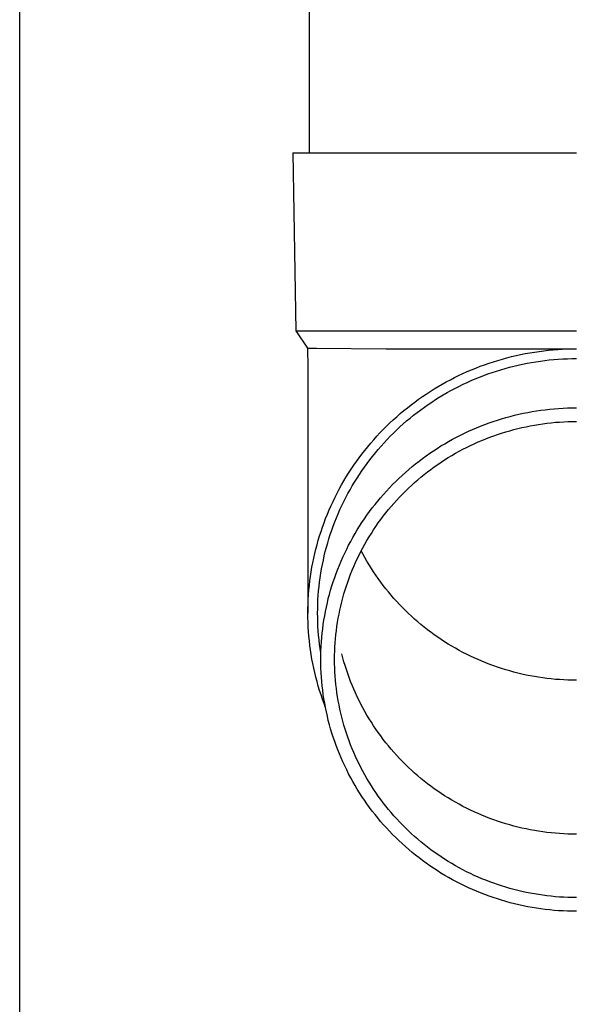
# Model space of a CAD drawing. Units: millimetres. Extents: x 0 to 33640, y 0 to 23760.
# Drawn here: x 16583 to 16645, y 10168 to 10278 of the extents above; entities that cross this region are included whole.
import ezdxf

# ---------------------------------------------------------------- set-up
doc = ezdxf.new("R2010")
doc.units = ezdxf.units.MM
doc.layers.add('YKK_13', color=4, linetype='Continuous', lineweight=30)
doc.layers.add('YKK_A1', color=4, linetype='Continuous', lineweight=30)

msp = doc.modelspace()

# ---------------------------------------------------------------- linework, layer by layer
at = {"layer": 'YKK_13'}
for p, q in [((16615.39, 10348.35), (16615.39, 10263.42)), ((16613.54, 10263.42), (16613.89, 10243.42)), ((16613.54, 10263.42), (16614.64, 10263.42)), ((16614.64, 10263.42), (16645.39, 10263.42)), ((16613.89, 10243.42), (16645.39, 10243.42)), ((16613.89, 10243.42), (16615.2, 10241.48)), ((16615.2, 10241.48), (16616.23, 10241.48)), ((16615.2, 10241.48), (16615.24, 10239.32)), ((16616.23, 10241.48), (16624.04, 10241.42)), ((16624.04, 10241.42), (16645.39, 10241.42)), ((16640.67, 10241.05), (16641.2, 10241.13)), ((16641.2, 10241.13), (16641.72, 10241.2)), ((16641.72, 10241.2), (16642.24, 10241.26)), ((16642.24, 10241.26), (16642.76, 10241.31)), ((16642.76, 10241.31), (16643.29, 10241.35)), ((16643.29, 10241.35), (16643.81, 10241.38)), ((16643.81, 10241.38), (16644.34, 10241.4)), ((16644.34, 10241.4), (16644.87, 10241.41)), ((16644.87, 10241.41), (16645.39, 10241.42)), ((16636.07, 10239.97), (16636.58, 10240.12)), ((16636.58, 10240.12), (16637.08, 10240.27)), ((16637.08, 10240.27), (16637.59, 10240.41)), ((16637.59, 10240.41), (16638.1, 10240.54)), ((16638.1, 10240.54), (16638.61, 10240.66)), ((16638.61, 10240.66), (16639.12, 10240.77)), ((16639.12, 10240.77), (16639.64, 10240.87)), ((16639.64, 10240.87), (16640.16, 10240.97)), ((16640.16, 10240.97), (16640.67, 10241.05)), ((16640.85, 10239.97), (16641.35, 10240.04)), ((16641.35, 10240.04), (16641.85, 10240.11)), ((16641.85, 10240.11), (16642.35, 10240.16)), ((16642.35, 10240.16), (16642.86, 10240.21)), ((16642.86, 10240.21), (16643.36, 10240.25)), ((16643.36, 10240.25), (16643.87, 10240.28)), ((16643.87, 10240.28), (16644.38, 10240.3)), ((16644.38, 10240.3), (16644.88, 10240.31)), ((16644.88, 10240.31), (16645.39, 10240.32)), ((16615.24, 10239.31), (16615.24, 10211.73)), ((16633.13, 10238.85), (16633.61, 10239.06)), ((16633.61, 10239.06), (16634.1, 10239.26)), ((16634.1, 10239.26), (16634.59, 10239.45)), ((16634.59, 10239.45), (16635.08, 10239.63)), ((16635.08, 10239.63), (16635.58, 10239.8)), ((16635.58, 10239.8), (16636.07, 10239.97)), ((16635.93, 10238.76), (16636.41, 10238.92)), ((16636.41, 10238.92), (16636.9, 10239.07)), ((16636.9, 10239.07), (16637.38, 10239.21)), ((16637.38, 10239.21), (16637.87, 10239.34)), ((16637.87, 10239.34), (16638.36, 10239.47)), ((16638.36, 10239.47), (16638.86, 10239.59)), ((16638.86, 10239.59), (16639.35, 10239.69)), ((16639.35, 10239.69), (16639.85, 10239.79)), ((16639.85, 10239.79), (16640.35, 10239.88)), ((16640.35, 10239.88), (16640.85, 10239.97)), ((16630.77, 10237.7), (16631.24, 10237.94)), ((16631.24, 10237.94), (16631.7, 10238.18)), ((16631.7, 10238.18), (16632.17, 10238.41)), ((16632.17, 10238.41), (16632.65, 10238.64)), ((16632.65, 10238.64), (16633.13, 10238.85)), ((16633.11, 10237.64), (16633.58, 10237.85)), ((16633.58, 10237.85), (16634.04, 10238.05)), ((16634.04, 10238.05), (16634.51, 10238.24)), ((16634.51, 10238.24), (16634.98, 10238.42)), ((16634.98, 10238.42), (16635.46, 10238.59)), ((16635.46, 10238.59), (16635.93, 10238.76)), ((16628.97, 10236.63), (16629.41, 10236.91)), ((16629.41, 10236.91), (16629.86, 10237.18)), ((16629.86, 10237.18), (16630.32, 10237.44)), ((16630.32, 10237.44), (16630.77, 10237.7)), ((16630.87, 10236.49), (16631.31, 10236.73)), ((16631.31, 10236.73), (16631.75, 10236.97)), ((16631.75, 10236.97), (16632.2, 10237.2)), ((16632.2, 10237.2), (16632.66, 10237.43)), ((16632.66, 10237.43), (16633.11, 10237.64)), ((16627.25, 10235.44), (16627.67, 10235.75)), ((16627.67, 10235.75), (16628.1, 10236.05)), ((16628.1, 10236.05), (16628.53, 10236.34)), ((16628.53, 10236.34), (16628.97, 10236.63)), ((16629.15, 10235.43), (16629.57, 10235.71)), ((16629.57, 10235.71), (16630, 10235.97)), ((16630, 10235.97), (16630.43, 10236.24)), ((16630.43, 10236.24), (16630.87, 10236.49)), ((16626.01, 10234.47), (16626.42, 10234.8)), ((16626.42, 10234.8), (16626.83, 10235.12)), ((16626.83, 10235.12), (16627.25, 10235.44)), ((16627.51, 10234.26), (16627.91, 10234.56)), ((16627.91, 10234.56), (16628.32, 10234.86)), ((16628.32, 10234.86), (16628.73, 10235.15)), ((16628.73, 10235.15), (16629.15, 10235.43)), ((16640.9, 10234.45), (16641.4, 10234.52)), ((16641.4, 10234.52), (16641.89, 10234.58)), ((16641.89, 10234.58), (16642.39, 10234.64)), ((16642.39, 10234.64), (16642.89, 10234.69)), ((16642.89, 10234.69), (16643.39, 10234.73)), ((16643.39, 10234.73), (16643.89, 10234.76)), ((16643.89, 10234.76), (16644.39, 10234.78)), ((16644.39, 10234.78), (16644.89, 10234.79)), ((16644.89, 10234.79), (16645.39, 10234.79)), ((16624.45, 10233.09), (16624.83, 10233.44)), ((16624.83, 10233.44), (16625.22, 10233.79)), ((16625.22, 10233.79), (16625.61, 10234.14)), ((16625.61, 10234.14), (16626.01, 10234.47)), ((16626.33, 10233.31), (16626.72, 10233.63)), ((16626.72, 10233.63), (16627.11, 10233.95)), ((16627.11, 10233.95), (16627.51, 10234.26)), ((16636.05, 10233.25), (16636.52, 10233.41)), ((16636.52, 10233.41), (16637, 10233.56)), ((16637, 10233.56), (16637.48, 10233.7)), ((16637.48, 10233.7), (16637.96, 10233.83)), ((16637.96, 10233.83), (16638.45, 10233.95)), ((16638.45, 10233.95), (16638.94, 10234.07)), ((16638.94, 10234.07), (16639.42, 10234.18)), ((16639.42, 10234.18), (16639.92, 10234.27)), ((16639.92, 10234.27), (16640.41, 10234.36)), ((16640.41, 10234.36), (16640.9, 10234.45)), ((16623.34, 10231.98), (16623.7, 10232.35)), ((16623.7, 10232.35), (16624.07, 10232.72)), ((16624.07, 10232.72), (16624.45, 10233.09)), ((16624.85, 10231.94), (16625.21, 10232.29)), ((16625.21, 10232.29), (16625.58, 10232.64)), ((16625.58, 10232.64), (16625.95, 10232.98)), ((16625.95, 10232.98), (16626.33, 10233.31)), ((16633.26, 10232.15), (16633.72, 10232.35)), ((16633.72, 10232.35), (16634.18, 10232.55)), ((16634.18, 10232.55), (16634.64, 10232.74)), ((16634.64, 10232.74), (16635.11, 10232.92)), ((16635.11, 10232.92), (16635.58, 10233.09)), ((16635.58, 10233.09), (16636.05, 10233.25)), ((16637.91, 10232.22), (16638.36, 10232.35)), ((16638.36, 10232.35), (16638.82, 10232.46)), ((16638.82, 10232.46), (16639.28, 10232.57)), ((16639.28, 10232.57), (16639.75, 10232.67)), ((16639.75, 10232.67), (16640.21, 10232.77)), ((16640.21, 10232.77), (16640.68, 10232.85)), ((16640.68, 10232.85), (16641.14, 10232.93)), ((16641.14, 10232.93), (16641.61, 10233)), ((16641.61, 10233), (16642.08, 10233.06)), ((16642.08, 10233.06), (16642.55, 10233.11)), ((16642.55, 10233.11), (16643.03, 10233.16)), ((16643.03, 10233.16), (16643.5, 10233.19)), ((16643.5, 10233.19), (16643.97, 10233.22)), ((16643.97, 10233.22), (16644.44, 10233.24)), ((16644.44, 10233.24), (16644.92, 10233.26)), ((16644.92, 10233.26), (16645.39, 10233.26)), ((16622.3, 10230.81), (16622.64, 10231.21)), ((16622.64, 10231.21), (16622.99, 10231.6)), ((16622.99, 10231.6), (16623.34, 10231.98)), ((16623.8, 10230.86), (16624.15, 10231.23)), ((16624.15, 10231.23), (16624.49, 10231.59)), ((16624.49, 10231.59), (16624.85, 10231.94)), ((16631.04, 10231.01), (16631.48, 10231.25)), ((16631.48, 10231.25), (16631.92, 10231.48)), ((16631.92, 10231.48), (16632.36, 10231.71)), ((16632.36, 10231.71), (16632.81, 10231.93)), ((16632.81, 10231.93), (16633.26, 10232.15)), ((16634.78, 10231.13), (16635.22, 10231.31)), ((16635.22, 10231.31), (16635.66, 10231.48)), ((16635.66, 10231.48), (16636.11, 10231.65)), ((16636.11, 10231.65), (16636.55, 10231.8)), ((16636.55, 10231.8), (16637, 10231.95)), ((16637, 10231.95), (16637.45, 10232.09)), ((16637.45, 10232.09), (16637.91, 10232.22)), ((16621.63, 10230.01), (16621.96, 10230.41)), ((16621.96, 10230.41), (16622.3, 10230.81)), ((16622.82, 10229.72), (16623.14, 10230.11)), ((16623.14, 10230.11), (16623.47, 10230.49)), ((16623.47, 10230.49), (16623.8, 10230.86)), ((16629.34, 10229.96), (16629.76, 10230.23)), ((16629.76, 10230.23), (16630.18, 10230.5)), ((16630.18, 10230.5), (16630.61, 10230.76)), ((16630.61, 10230.76), (16631.04, 10231.01)), ((16632.23, 10229.91), (16632.65, 10230.13)), ((16632.65, 10230.13), (16633.07, 10230.34)), ((16633.07, 10230.34), (16633.49, 10230.55)), ((16633.49, 10230.55), (16633.92, 10230.75)), ((16633.92, 10230.75), (16634.35, 10230.95)), ((16634.35, 10230.95), (16634.78, 10231.13)), ((16620.69, 10228.76), (16621, 10229.18)), ((16621, 10229.18), (16621.31, 10229.6)), ((16621.31, 10229.6), (16621.63, 10230.01)), ((16622.19, 10228.93), (16622.5, 10229.33)), ((16622.5, 10229.33), (16622.82, 10229.72)), ((16627.72, 10228.8), (16628.12, 10229.1)), ((16628.12, 10229.1), (16628.52, 10229.39)), ((16628.52, 10229.39), (16628.93, 10229.68)), ((16628.93, 10229.68), (16629.34, 10229.96)), ((16630.6, 10228.95), (16631, 10229.2)), ((16631, 10229.2), (16631.41, 10229.44)), ((16631.41, 10229.44), (16631.82, 10229.68)), ((16631.82, 10229.68), (16632.23, 10229.91)), ((16619.82, 10227.46), (16620.11, 10227.9)), ((16620.11, 10227.9), (16620.4, 10228.33)), ((16620.4, 10228.33), (16620.69, 10228.76)), ((16621.31, 10227.72), (16621.6, 10228.13)), ((16621.6, 10228.13), (16621.89, 10228.53)), ((16621.89, 10228.53), (16622.19, 10228.93)), ((16626.19, 10227.53), (16626.56, 10227.86)), ((16626.56, 10227.86), (16626.94, 10228.18)), ((16626.94, 10228.18), (16627.33, 10228.49)), ((16627.33, 10228.49), (16627.72, 10228.8)), ((16628.68, 10227.59), (16629.05, 10227.87)), ((16629.05, 10227.87), (16629.43, 10228.15)), ((16629.43, 10228.15), (16629.82, 10228.42)), ((16629.82, 10228.42), (16630.21, 10228.69)), ((16630.21, 10228.69), (16630.6, 10228.95)), ((16619.28, 10226.57), (16619.55, 10227.02)), ((16619.55, 10227.02), (16619.82, 10227.46)), ((16620.49, 10226.45), (16620.76, 10226.88)), ((16620.76, 10226.88), (16621.03, 10227.3)), ((16621.03, 10227.3), (16621.31, 10227.72)), ((16625.1, 10226.51), (16625.45, 10226.86)), ((16625.45, 10226.86), (16625.82, 10227.2)), ((16625.82, 10227.2), (16626.19, 10227.53)), ((16627.58, 10226.7), (16627.94, 10227)), ((16627.94, 10227), (16628.31, 10227.3)), ((16628.31, 10227.3), (16628.68, 10227.59)), ((16618.53, 10225.21), (16618.77, 10225.67)), ((16618.77, 10225.67), (16619.02, 10226.12)), ((16619.02, 10226.12), (16619.28, 10226.57)), ((16619.98, 10225.59), (16620.23, 10226.02)), ((16620.23, 10226.02), (16620.49, 10226.45)), ((16624.06, 10225.44), (16624.4, 10225.8)), ((16624.4, 10225.8), (16624.75, 10226.16)), ((16624.75, 10226.16), (16625.1, 10226.51)), ((16626.19, 10225.43), (16626.53, 10225.75)), ((16626.53, 10225.75), (16626.88, 10226.08)), ((16626.88, 10226.08), (16627.22, 10226.39)), ((16627.22, 10226.39), (16627.58, 10226.7)), ((16618.07, 10224.28), (16618.29, 10224.74)), ((16618.29, 10224.74), (16618.53, 10225.21)), ((16619.28, 10224.26), (16619.51, 10224.71)), ((16619.51, 10224.71), (16619.74, 10225.15)), ((16619.74, 10225.15), (16619.98, 10225.59)), ((16623.09, 10224.31), (16623.41, 10224.69)), ((16623.41, 10224.69), (16623.73, 10225.07)), ((16623.73, 10225.07), (16624.06, 10225.44)), ((16625.22, 10224.41), (16625.54, 10224.76)), ((16625.54, 10224.76), (16625.86, 10225.09)), ((16625.86, 10225.09), (16626.19, 10225.43)), ((16617.64, 10223.33), (16617.85, 10223.8)), ((16617.85, 10223.8), (16618.07, 10224.28)), ((16618.85, 10223.36), (16619.06, 10223.81)), ((16619.06, 10223.81), (16619.28, 10224.26)), ((16622.17, 10223.14), (16622.47, 10223.54)), ((16622.47, 10223.54), (16622.78, 10223.93)), ((16622.78, 10223.93), (16623.09, 10224.31)), ((16624.29, 10223.35), (16624.59, 10223.71)), ((16624.59, 10223.71), (16624.9, 10224.06)), ((16624.9, 10224.06), (16625.22, 10224.41)), ((16617.06, 10221.88), (16617.24, 10222.37)), ((16617.24, 10222.37), (16617.44, 10222.85)), ((16617.44, 10222.85), (16617.64, 10223.33)), ((16618.27, 10221.97), (16618.46, 10222.44)), ((16618.46, 10222.44), (16618.65, 10222.9)), ((16618.65, 10222.9), (16618.85, 10223.36)), ((16621.32, 10221.92), (16621.6, 10222.33)), ((16621.6, 10222.33), (16621.88, 10222.74)), ((16621.88, 10222.74), (16622.17, 10223.14)), ((16623.43, 10222.24), (16623.71, 10222.61)), ((16623.71, 10222.61), (16624, 10222.98)), ((16624, 10222.98), (16624.29, 10223.35)), ((16616.72, 10220.9), (16616.88, 10221.39)), ((16616.88, 10221.39), (16617.06, 10221.88)), ((16617.92, 10221.04), (16618.09, 10221.51)), ((16618.09, 10221.51), (16618.27, 10221.97)), ((16620.79, 10221.08), (16621.05, 10221.5)), ((16621.05, 10221.5), (16621.32, 10221.92)), ((16622.62, 10221.08), (16622.88, 10221.47)), ((16622.88, 10221.47), (16623.15, 10221.86)), ((16623.15, 10221.86), (16623.43, 10222.24)), ((16616.41, 10219.91), (16616.56, 10220.41)), ((16616.56, 10220.41), (16616.72, 10220.9)), ((16617.61, 10220.09), (16617.76, 10220.56)), ((16617.76, 10220.56), (16617.92, 10221.04)), ((16620.05, 10219.79), (16620.29, 10220.23)), ((16620.29, 10220.23), (16620.54, 10220.66)), ((16620.54, 10220.66), (16620.79, 10221.08)), ((16621.88, 10219.89), (16622.12, 10220.29)), ((16622.12, 10220.29), (16622.37, 10220.69)), ((16622.37, 10220.69), (16622.62, 10221.08)), ((16616.14, 10218.91), (16616.27, 10219.41)), ((16616.27, 10219.41), (16616.41, 10219.91)), ((16617.2, 10218.65), (16617.33, 10219.13)), ((16617.33, 10219.13), (16617.47, 10219.61)), ((16617.47, 10219.61), (16617.61, 10220.09)), ((16619.6, 10218.91), (16619.82, 10219.36)), ((16619.82, 10219.36), (16620.05, 10219.79)), ((16621.2, 10218.66), (16621.42, 10219.07)), ((16621.42, 10219.07), (16621.65, 10219.48)), ((16621.65, 10219.48), (16621.88, 10219.89)), ((16615.8, 10217.39), (16615.9, 10217.9)), ((16615.9, 10217.9), (16616.01, 10218.41)), ((16616.01, 10218.41), (16616.14, 10218.91)), ((16616.98, 10217.67), (16617.09, 10218.16)), ((16617.09, 10218.16), (16617.2, 10218.65)), ((16618.97, 10217.57), (16619.17, 10218.02)), ((16619.17, 10218.02), (16619.38, 10218.47)), ((16619.38, 10218.47), (16619.6, 10218.91)), ((16620.79, 10217.82), (16620.99, 10218.24)), ((16620.99, 10218.24), (16621.2, 10218.66)), ((16621.42, 10218.38), (16621.24, 10218.73)), ((16621.65, 10217.97), (16621.42, 10218.38)), ((16621.88, 10217.56), (16621.65, 10217.97)), ((16615.61, 10216.37), (16615.7, 10216.88)), ((16615.7, 10216.88), (16615.8, 10217.39)), ((16616.78, 10216.69), (16616.88, 10217.18)), ((16616.88, 10217.18), (16616.98, 10217.67)), ((16618.6, 10216.65), (16618.78, 10217.11)), ((16618.78, 10217.11), (16618.97, 10217.57)), ((16620.22, 10216.54), (16620.4, 10216.97)), ((16620.4, 10216.97), (16620.59, 10217.4)), ((16620.59, 10217.4), (16620.79, 10217.82)), ((16622.12, 10217.16), (16621.88, 10217.56)), ((16622.37, 10216.76), (16622.12, 10217.16)), ((16615.47, 10215.35), (16615.53, 10215.86)), ((16615.53, 10215.86), (16615.61, 10216.37)), ((16616.56, 10215.21), (16616.62, 10215.71)), ((16616.62, 10215.71), (16616.7, 10216.2)), ((16616.7, 10216.2), (16616.78, 10216.69)), ((16618.1, 10215.26), (16618.26, 10215.72)), ((16618.26, 10215.72), (16618.42, 10216.19)), ((16618.42, 10216.19), (16618.6, 10216.65)), ((16619.88, 10215.66), (16620.04, 10216.1)), ((16620.04, 10216.1), (16620.22, 10216.54)), ((16622.62, 10216.37), (16622.37, 10216.76)), ((16622.88, 10215.98), (16622.62, 10216.37)), ((16623.15, 10215.6), (16622.88, 10215.98)), ((16615.36, 10214.32), (16615.41, 10214.83)), ((16615.41, 10214.83), (16615.47, 10215.35)), ((16616.45, 10214.22), (16616.5, 10214.72)), ((16616.5, 10214.72), (16616.56, 10215.21)), ((16617.8, 10214.31), (16617.95, 10214.79)), ((16617.95, 10214.79), (16618.1, 10215.26)), ((16619.43, 10214.34), (16619.57, 10214.78)), ((16619.57, 10214.78), (16619.72, 10215.22)), ((16619.72, 10215.22), (16619.88, 10215.66)), ((16623.43, 10215.22), (16623.15, 10215.6)), ((16623.71, 10214.84), (16623.43, 10215.22)), ((16624, 10214.47), (16623.71, 10214.84)), ((16615.28, 10213.28), (16615.31, 10213.8)), ((16615.31, 10213.8), (16615.36, 10214.32)), ((16616.38, 10213.22), (16616.41, 10213.72)), ((16616.41, 10213.72), (16616.45, 10214.22)), ((16617.54, 10213.36), (16617.67, 10213.84)), ((16617.67, 10213.84), (16617.8, 10214.31)), ((16619.17, 10213.44), (16619.29, 10213.89)), ((16619.29, 10213.89), (16619.43, 10214.34)), ((16624.29, 10214.11), (16624, 10214.47)), ((16624.59, 10213.75), (16624.29, 10214.11)), ((16624.9, 10213.39), (16624.59, 10213.75)), ((16615.25, 10212.25), (16615.26, 10212.76)), ((16615.26, 10212.76), (16615.28, 10213.28)), ((16616.35, 10212.23), (16616.36, 10212.73)), ((16616.36, 10212.73), (16616.38, 10213.22)), ((16617.22, 10211.91), (16617.32, 10212.4)), ((16617.32, 10212.4), (16617.43, 10212.88)), ((16617.43, 10212.88), (16617.54, 10213.36)), ((16618.83, 10212.08), (16618.94, 10212.53)), ((16618.94, 10212.53), (16619.05, 10212.99)), ((16619.05, 10212.99), (16619.17, 10213.44)), ((16625.22, 10213.04), (16624.9, 10213.39)), ((16625.54, 10212.7), (16625.22, 10213.04)), ((16625.86, 10212.36), (16625.54, 10212.7)), ((16615.24, 10211.73), (16615.25, 10212.25)), ((16615.25, 10211.21), (16615.24, 10211.73)), ((16616.34, 10211.73), (16616.35, 10212.23)), ((16616.35, 10211.23), (16616.34, 10211.73)), ((16617.04, 10210.94), (16617.13, 10211.43)), ((16617.13, 10211.43), (16617.22, 10211.91)), ((16618.65, 10211.16), (16618.74, 10211.62)), ((16618.74, 10211.62), (16618.83, 10212.08)), ((16626.19, 10212.03), (16625.86, 10212.36)), ((16626.53, 10211.7), (16626.19, 10212.03)), ((16626.88, 10211.38), (16626.53, 10211.7)), ((16627.22, 10211.06), (16626.88, 10211.38)), ((16615.26, 10210.69), (16615.25, 10211.21)), ((16615.28, 10210.17), (16615.26, 10210.69)), ((16615.31, 10209.66), (16615.28, 10210.17)), ((16616.36, 10210.73), (16616.35, 10211.23)), ((16616.38, 10210.23), (16616.36, 10210.73)), ((16616.41, 10209.73), (16616.38, 10210.23)), ((16616.91, 10209.97), (16616.97, 10210.45)), ((16616.97, 10210.45), (16617.04, 10210.94)), ((16618.44, 10209.78), (16618.51, 10210.24)), ((16618.51, 10210.24), (16618.58, 10210.7)), ((16618.58, 10210.7), (16618.65, 10211.16)), ((16627.58, 10210.75), (16627.22, 10211.06)), ((16627.94, 10210.45), (16627.58, 10210.75)), ((16628.31, 10210.15), (16627.94, 10210.45)), ((16615.36, 10209.14), (16615.31, 10209.66)), ((16615.41, 10208.63), (16615.36, 10209.14)), ((16616.45, 10209.24), (16616.41, 10209.73)), ((16616.5, 10208.74), (16616.45, 10209.24)), ((16616.8, 10208.98), (16616.85, 10209.47)), ((16616.85, 10209.47), (16616.91, 10209.97)), ((16618.34, 10208.85), (16618.39, 10209.31)), ((16618.39, 10209.31), (16618.44, 10209.78)), ((16628.68, 10209.86), (16628.31, 10210.15)), ((16629.05, 10209.58), (16628.68, 10209.86)), ((16629.43, 10209.3), (16629.05, 10209.58)), ((16629.82, 10209.03), (16629.43, 10209.3)), ((16615.47, 10208.11), (16615.41, 10208.63)), ((16615.53, 10207.6), (16615.47, 10208.11)), ((16616.56, 10208.24), (16616.5, 10208.74)), ((16616.62, 10207.75), (16616.56, 10208.24)), ((16616.71, 10207.51), (16616.73, 10208)), ((16616.73, 10208), (16616.76, 10208.49)), ((16616.76, 10208.49), (16616.8, 10208.98)), ((16618.28, 10207.92), (16618.31, 10208.38)), ((16618.31, 10208.38), (16618.34, 10208.85)), ((16630.21, 10208.76), (16629.82, 10209.03)), ((16630.6, 10208.51), (16630.21, 10208.76)), ((16631, 10208.26), (16630.6, 10208.51)), ((16631.41, 10208.01), (16631, 10208.26)), ((16631.82, 10207.78), (16631.41, 10208.01)), ((16615.61, 10207.08), (16615.53, 10207.6)), ((16615.7, 10206.57), (16615.61, 10207.08)), ((16616.7, 10207.26), (16616.62, 10207.75)), ((16616.69, 10206.52), (16616.7, 10207.01)), ((16616.7, 10207.01), (16616.71, 10207.51)), ((16616.7, 10207.24), (16616.7, 10207.26)), ((16618.24, 10206.52), (16618.25, 10206.99)), ((16618.25, 10206.99), (16618.26, 10207.45)), ((16618.26, 10207.45), (16618.28, 10207.92)), ((16619.17, 10206.72), (16619.05, 10207.17)), ((16632.23, 10207.55), (16631.82, 10207.78)), ((16632.65, 10207.32), (16632.23, 10207.55)), ((16633.07, 10207.11), (16632.65, 10207.32)), ((16633.49, 10206.9), (16633.07, 10207.11)), ((16633.92, 10206.7), (16633.49, 10206.9)), ((16615.8, 10206.06), (16615.7, 10206.57)), ((16615.9, 10205.56), (16615.8, 10206.06)), ((16616.7, 10206.03), (16616.69, 10206.52)), ((16616.71, 10205.53), (16616.7, 10206.03)), ((16618.25, 10206.05), (16618.24, 10206.52)), ((16618.26, 10205.59), (16618.25, 10206.05)), ((16619.29, 10206.27), (16619.17, 10206.72)), ((16619.43, 10205.83), (16619.29, 10206.27)), ((16619.57, 10205.38), (16619.43, 10205.83)), ((16634.35, 10206.51), (16633.92, 10206.7)), ((16634.78, 10206.32), (16634.35, 10206.51)), ((16635.22, 10206.14), (16634.78, 10206.32)), ((16635.66, 10205.97), (16635.22, 10206.14)), ((16636.11, 10205.81), (16635.66, 10205.97)), ((16636.55, 10205.65), (16636.11, 10205.81)), ((16616.01, 10205.05), (16615.9, 10205.56)), ((16616.14, 10204.55), (16616.01, 10205.05)), ((16616.73, 10205.04), (16616.71, 10205.53)), ((16616.76, 10204.55), (16616.73, 10205.04)), ((16618.28, 10205.12), (16618.26, 10205.59)), ((16618.31, 10204.65), (16618.28, 10205.12)), ((16618.34, 10204.19), (16618.31, 10204.65)), ((16619.72, 10204.94), (16619.57, 10205.38)), ((16619.88, 10204.5), (16619.72, 10204.94)), ((16637, 10205.5), (16636.55, 10205.65)), ((16637.45, 10205.36), (16637, 10205.5)), ((16637.91, 10205.23), (16637.45, 10205.36)), ((16638.36, 10205.1), (16637.91, 10205.23)), ((16638.82, 10204.99), (16638.36, 10205.1)), ((16639.28, 10204.88), (16638.82, 10204.99)), ((16639.75, 10204.78), (16639.28, 10204.88)), ((16640.21, 10204.68), (16639.75, 10204.78)), ((16640.68, 10204.6), (16640.21, 10204.68)), ((16616.27, 10204.04), (16616.14, 10204.55)), ((16616.41, 10203.54), (16616.27, 10204.04)), ((16616.56, 10203.05), (16616.41, 10203.54)), ((16616.8, 10204.05), (16616.76, 10204.55)), ((16616.85, 10203.56), (16616.8, 10204.05)), ((16616.91, 10203.07), (16616.85, 10203.56)), ((16618.39, 10203.72), (16618.34, 10204.19)), ((16618.44, 10203.26), (16618.39, 10203.72)), ((16620.04, 10204.06), (16619.88, 10204.5)), ((16620.22, 10203.63), (16620.04, 10204.06)), ((16620.4, 10203.2), (16620.22, 10203.63)), ((16641.14, 10204.52), (16640.68, 10204.6)), ((16641.61, 10204.45), (16641.14, 10204.52)), ((16642.08, 10204.39), (16641.61, 10204.45)), ((16642.55, 10204.34), (16642.08, 10204.39)), ((16643.03, 10204.29), (16642.55, 10204.34)), ((16643.5, 10204.26), (16643.03, 10204.29)), ((16643.97, 10204.23), (16643.5, 10204.26)), ((16644.44, 10204.21), (16643.97, 10204.23)), ((16644.92, 10204.2), (16644.44, 10204.21)), ((16645.39, 10204.19), (16644.92, 10204.2)), ((16616.72, 10202.55), (16616.56, 10203.05)), ((16616.88, 10202.06), (16616.72, 10202.55)), ((16616.97, 10202.58), (16616.91, 10203.07)), ((16617.04, 10202.1), (16616.97, 10202.58)), ((16618.51, 10202.8), (16618.44, 10203.26)), ((16618.58, 10202.34), (16618.51, 10202.8)), ((16620.59, 10202.77), (16620.4, 10203.2)), ((16620.79, 10202.34), (16620.59, 10202.77)), ((16617.06, 10201.57), (16616.88, 10202.06)), ((16617.13, 10201.61), (16617.04, 10202.1)), ((16617.2, 10201.19), (16617.06, 10201.57)), ((16617.22, 10201.12), (16617.13, 10201.61)), ((16618.65, 10201.88), (16618.58, 10202.34)), ((16618.74, 10201.42), (16618.65, 10201.88)), ((16618.83, 10200.96), (16618.74, 10201.42)), ((16620.99, 10201.92), (16620.79, 10202.34)), ((16621.2, 10201.5), (16620.99, 10201.92)), ((16621.42, 10201.09), (16621.2, 10201.5)), ((16617.32, 10200.64), (16617.22, 10201.12)), ((16617.43, 10200.16), (16617.32, 10200.64)), ((16618.94, 10200.5), (16618.83, 10200.96)), ((16619.05, 10200.05), (16618.94, 10200.5)), ((16621.65, 10200.68), (16621.42, 10201.09)), ((16621.88, 10200.27), (16621.65, 10200.68)), ((16622.12, 10199.87), (16621.88, 10200.27)), ((16617.54, 10199.68), (16617.43, 10200.16)), ((16617.67, 10199.2), (16617.54, 10199.68)), ((16617.8, 10198.73), (16617.67, 10199.2)), ((16619.17, 10199.6), (16619.05, 10200.05)), ((16619.29, 10199.15), (16619.17, 10199.6)), ((16619.43, 10198.7), (16619.29, 10199.15)), ((16622.37, 10199.47), (16622.12, 10199.87)), ((16622.62, 10199.08), (16622.37, 10199.47)), ((16617.95, 10198.25), (16617.8, 10198.73)), ((16618.1, 10197.78), (16617.95, 10198.25)), ((16619.57, 10198.26), (16619.43, 10198.7)), ((16619.72, 10197.81), (16619.57, 10198.26)), ((16622.88, 10198.69), (16622.62, 10199.08)), ((16623.15, 10198.31), (16622.88, 10198.69)), ((16623.43, 10197.93), (16623.15, 10198.31)), ((16618.26, 10197.31), (16618.1, 10197.78)), ((16618.42, 10196.85), (16618.26, 10197.31)), ((16619.88, 10197.37), (16619.72, 10197.81)), ((16620.04, 10196.94), (16619.88, 10197.37)), ((16620.22, 10196.5), (16620.04, 10196.94)), ((16623.71, 10197.55), (16623.43, 10197.93)), ((16624, 10197.18), (16623.71, 10197.55)), ((16624.29, 10196.82), (16624, 10197.18)), ((16618.6, 10196.39), (16618.42, 10196.85)), ((16618.78, 10195.93), (16618.6, 10196.39)), ((16618.97, 10195.47), (16618.78, 10195.93)), ((16620.4, 10196.07), (16620.22, 10196.5)), ((16620.59, 10195.64), (16620.4, 10196.07)), ((16624.59, 10196.46), (16624.29, 10196.82)), ((16624.9, 10196.1), (16624.59, 10196.46)), ((16625.22, 10195.75), (16624.9, 10196.1)), ((16619.17, 10195.02), (16618.97, 10195.47)), ((16619.38, 10194.57), (16619.17, 10195.02)), ((16620.79, 10195.22), (16620.59, 10195.64)), ((16620.99, 10194.8), (16620.79, 10195.22)), ((16621.2, 10194.38), (16620.99, 10194.8)), ((16625.54, 10195.41), (16625.22, 10195.75)), ((16625.86, 10195.07), (16625.54, 10195.41)), ((16626.19, 10194.74), (16625.86, 10195.07)), ((16626.53, 10194.41), (16626.19, 10194.74)), ((16619.6, 10194.12), (16619.38, 10194.57)), ((16619.82, 10193.68), (16619.6, 10194.12)), ((16620.05, 10193.24), (16619.82, 10193.68)), ((16621.42, 10193.97), (16621.2, 10194.38)), ((16621.65, 10193.56), (16621.42, 10193.97)), ((16626.88, 10194.09), (16626.53, 10194.41)), ((16627.22, 10193.77), (16626.88, 10194.09)), ((16627.58, 10193.46), (16627.22, 10193.77)), ((16620.29, 10192.81), (16620.05, 10193.24)), ((16620.54, 10192.38), (16620.29, 10192.81)), ((16621.88, 10193.15), (16621.65, 10193.56)), ((16622.12, 10192.75), (16621.88, 10193.15)), ((16622.37, 10192.35), (16622.12, 10192.75)), ((16627.94, 10193.16), (16627.58, 10193.46)), ((16628.31, 10192.86), (16627.94, 10193.16)), ((16628.68, 10192.57), (16628.31, 10192.86)), ((16629.05, 10192.29), (16628.68, 10192.57)), ((16620.79, 10191.96), (16620.54, 10192.38)), ((16621.05, 10191.54), (16620.79, 10191.96)), ((16621.32, 10191.12), (16621.05, 10191.54)), ((16622.62, 10191.96), (16622.37, 10192.35)), ((16622.88, 10191.57), (16622.62, 10191.96)), ((16623.15, 10191.18), (16622.88, 10191.57)), ((16629.43, 10192.01), (16629.05, 10192.29)), ((16629.82, 10191.74), (16629.43, 10192.01)), ((16630.21, 10191.47), (16629.82, 10191.74)), ((16630.6, 10191.22), (16630.21, 10191.47)), ((16621.6, 10190.71), (16621.32, 10191.12)), ((16621.88, 10190.3), (16621.6, 10190.71)), ((16622.17, 10189.9), (16621.88, 10190.3)), ((16623.43, 10190.8), (16623.15, 10191.18)), ((16623.71, 10190.43), (16623.43, 10190.8)), ((16624, 10190.06), (16623.71, 10190.43)), ((16631, 10190.97), (16630.6, 10191.22)), ((16631.41, 10190.72), (16631, 10190.97)), ((16631.82, 10190.49), (16631.41, 10190.72)), ((16632.23, 10190.26), (16631.82, 10190.49)), ((16632.65, 10190.03), (16632.23, 10190.26)), ((16622.47, 10189.5), (16622.17, 10189.9)), ((16622.78, 10189.11), (16622.47, 10189.5)), ((16624.29, 10189.69), (16624, 10190.06)), ((16624.59, 10189.33), (16624.29, 10189.69)), ((16624.9, 10188.98), (16624.59, 10189.33)), ((16633.07, 10189.82), (16632.65, 10190.03)), ((16633.49, 10189.61), (16633.07, 10189.82)), ((16633.92, 10189.41), (16633.49, 10189.61)), ((16634.35, 10189.22), (16633.92, 10189.41)), ((16634.78, 10189.03), (16634.35, 10189.22)), ((16623.09, 10188.73), (16622.78, 10189.11)), ((16623.41, 10188.34), (16623.09, 10188.73)), ((16623.73, 10187.97), (16623.41, 10188.34)), ((16625.22, 10188.63), (16624.9, 10188.98)), ((16625.54, 10188.28), (16625.22, 10188.63)), ((16625.86, 10187.94), (16625.54, 10188.28)), ((16635.22, 10188.85), (16634.78, 10189.03)), ((16635.66, 10188.68), (16635.22, 10188.85)), ((16636.11, 10188.52), (16635.66, 10188.68)), ((16636.55, 10188.36), (16636.11, 10188.52)), ((16637, 10188.21), (16636.55, 10188.36)), ((16637.45, 10188.07), (16637, 10188.21)), ((16637.91, 10187.94), (16637.45, 10188.07)), ((16624.06, 10187.6), (16623.73, 10187.97)), ((16624.4, 10187.24), (16624.06, 10187.6)), ((16624.75, 10186.88), (16624.4, 10187.24)), ((16626.19, 10187.61), (16625.86, 10187.94)), ((16626.53, 10187.28), (16626.19, 10187.61)), ((16626.88, 10186.96), (16626.53, 10187.28)), ((16627.22, 10186.65), (16626.88, 10186.96)), ((16638.36, 10187.81), (16637.91, 10187.94)), ((16638.82, 10187.7), (16638.36, 10187.81)), ((16639.28, 10187.59), (16638.82, 10187.7)), ((16639.75, 10187.49), (16639.28, 10187.59)), ((16640.21, 10187.39), (16639.75, 10187.49)), ((16640.68, 10187.31), (16640.21, 10187.39)), ((16641.14, 10187.23), (16640.68, 10187.31)), ((16641.61, 10187.16), (16641.14, 10187.23)), ((16642.08, 10187.1), (16641.61, 10187.16)), ((16642.55, 10187.05), (16642.08, 10187.1)), ((16643.03, 10187), (16642.55, 10187.05)), ((16643.5, 10186.97), (16643.03, 10187)), ((16643.97, 10186.94), (16643.5, 10186.97)), ((16644.44, 10186.92), (16643.97, 10186.94)), ((16625.1, 10186.53), (16624.75, 10186.88)), ((16625.45, 10186.18), (16625.1, 10186.53)), ((16625.82, 10185.84), (16625.45, 10186.18)), ((16626.19, 10185.51), (16625.82, 10185.84)), ((16627.58, 10186.34), (16627.22, 10186.65)), ((16627.94, 10186.04), (16627.58, 10186.34)), ((16628.31, 10185.74), (16627.94, 10186.04)), ((16644.92, 10186.91), (16644.44, 10186.92)), ((16645.39, 10186.9), (16644.92, 10186.91)), ((16626.56, 10185.18), (16626.19, 10185.51)), ((16626.94, 10184.86), (16626.56, 10185.18)), ((16627.33, 10184.55), (16626.94, 10184.86)), ((16628.68, 10185.45), (16628.31, 10185.74)), ((16629.05, 10185.16), (16628.68, 10185.45)), ((16629.43, 10184.89), (16629.05, 10185.16)), ((16629.82, 10184.62), (16629.43, 10184.89)), ((16627.72, 10184.24), (16627.33, 10184.55)), ((16628.12, 10183.94), (16627.72, 10184.24)), ((16628.52, 10183.64), (16628.12, 10183.94)), ((16628.93, 10183.36), (16628.52, 10183.64)), ((16630.21, 10184.35), (16629.82, 10184.62)), ((16630.6, 10184.09), (16630.21, 10184.35)), ((16631, 10183.84), (16630.6, 10184.09)), ((16631.41, 10183.6), (16631, 10183.84)), ((16629.34, 10183.08), (16628.93, 10183.36)), ((16629.76, 10182.81), (16629.34, 10183.08)), ((16630.18, 10182.54), (16629.76, 10182.81)), ((16630.61, 10182.28), (16630.18, 10182.54)), ((16631.82, 10183.36), (16631.41, 10183.6)), ((16632.23, 10183.13), (16631.82, 10183.36)), ((16632.65, 10182.91), (16632.23, 10183.13)), ((16633.07, 10182.69), (16632.65, 10182.91)), ((16633.49, 10182.49), (16633.07, 10182.69)), ((16631.04, 10182.03), (16630.61, 10182.28)), ((16631.48, 10181.79), (16631.04, 10182.03)), ((16631.92, 10181.55), (16631.48, 10181.79)), ((16632.36, 10181.33), (16631.92, 10181.55)), ((16633.92, 10182.28), (16633.49, 10182.49)), ((16634.35, 10182.09), (16633.92, 10182.28)), ((16634.78, 10181.9), (16634.35, 10182.09)), ((16635.22, 10181.73), (16634.78, 10181.9)), ((16635.66, 10181.56), (16635.22, 10181.73)), ((16636.11, 10181.39), (16635.66, 10181.56)), ((16632.81, 10181.11), (16632.36, 10181.33)), ((16633.26, 10180.89), (16632.81, 10181.11)), ((16633.72, 10180.69), (16633.26, 10180.89)), ((16634.18, 10180.49), (16633.72, 10180.69)), ((16634.64, 10180.3), (16634.18, 10180.49)), ((16635.11, 10180.12), (16634.64, 10180.3)), ((16636.55, 10181.24), (16636.11, 10181.39)), ((16637, 10181.09), (16636.55, 10181.24)), ((16637.45, 10180.95), (16637, 10181.09)), ((16637.91, 10180.82), (16637.45, 10180.95)), ((16638.36, 10180.69), (16637.91, 10180.82)), ((16638.82, 10180.57), (16638.36, 10180.69)), ((16639.28, 10180.46), (16638.82, 10180.57)), ((16639.75, 10180.36), (16639.28, 10180.46)), ((16640.21, 10180.27), (16639.75, 10180.36)), ((16635.58, 10179.95), (16635.11, 10180.12)), ((16636.05, 10179.78), (16635.58, 10179.95)), ((16636.52, 10179.63), (16636.05, 10179.78)), ((16637, 10179.48), (16636.52, 10179.63)), ((16637.48, 10179.34), (16637, 10179.48)), ((16637.96, 10179.21), (16637.48, 10179.34)), ((16638.45, 10179.08), (16637.96, 10179.21)), ((16640.68, 10180.19), (16640.21, 10180.27)), ((16641.14, 10180.11), (16640.68, 10180.19)), ((16641.61, 10180.04), (16641.14, 10180.11)), ((16642.08, 10179.98), (16641.61, 10180.04)), ((16642.55, 10179.93), (16642.08, 10179.98)), ((16643.03, 10179.88), (16642.55, 10179.93)), ((16643.5, 10179.84), (16643.03, 10179.88)), ((16643.97, 10179.82), (16643.5, 10179.84)), ((16644.44, 10179.8), (16643.97, 10179.82)), ((16644.92, 10179.78), (16644.44, 10179.8)), ((16645.39, 10179.78), (16644.92, 10179.78)), ((16638.94, 10178.97), (16638.45, 10179.08)), ((16639.42, 10178.86), (16638.94, 10178.97)), ((16639.92, 10178.76), (16639.42, 10178.86)), ((16640.41, 10178.67), (16639.92, 10178.76)), ((16640.9, 10178.59), (16640.41, 10178.67)), ((16641.4, 10178.52), (16640.9, 10178.59)), ((16641.89, 10178.45), (16641.4, 10178.52)), ((16642.39, 10178.4), (16641.89, 10178.45)), ((16642.89, 10178.35), (16642.39, 10178.4)), ((16643.39, 10178.31), (16642.89, 10178.35)), ((16643.89, 10178.28), (16643.39, 10178.31)), ((16644.39, 10178.26), (16643.89, 10178.28)), ((16644.89, 10178.25), (16644.39, 10178.26)), ((16645.39, 10178.24), (16644.89, 10178.25))]:
    msp.add_line(p, q, dxfattribs=at)
at = {"layer": 'YKK_A1'}
msp.add_line((16582.89, 9657.35), (16582.89, 12509.39), dxfattribs=at)

doc.saveas('drawing.dxf')
